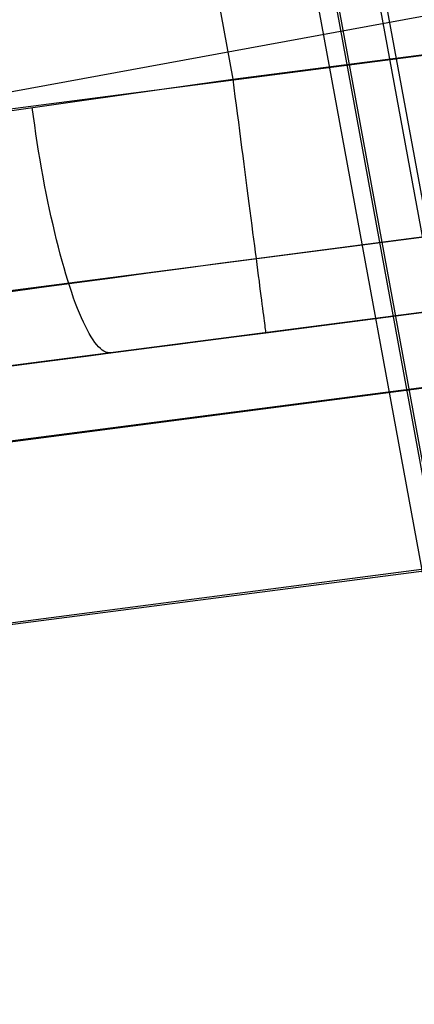
# Model space of a CAD drawing. Units: millimetres. Extents: x 657 to 1307, y 4488 to 5134.
# Drawn here: x 690 to 702, y 4994 to 5025 of the extents above; entities that cross this region are included whole.
import ezdxf

# ---------------------------------------------------------------- set-up
doc = ezdxf.new("R2010")
doc.units = ezdxf.units.MM
doc.header["$MEASUREMENT"] = 0
for name, color, linetype in [('BOTTOM_CUSHION_FILLETED', 1, 'Continuous'), ('SHELL_FILLETED', 1, 'Continuous'), ('SIDE_CUSION_FILLETED', 1, 'Continuous')]:
    doc.layers.add(name, color=color, linetype=linetype)

msp = doc.modelspace()

# ---------------------------------------------------------------- linework, layer by layer
at = {"layer": 'BOTTOM_CUSHION_FILLETED'}
for p, q in [((1098.842, 5066.864, 1386.076), (673.585, 5011.638, 1408.987)), ((671.528, 5011.371, 1355.595), (1096.238, 5066.526, 1355.595)), ((673.428, 5011.618, 1325.03), (1086.138, 5065.214, 1303.163)), ((1099.441, 5064.587, 1391.717), (674.186, 5009.361, 1414.627)), ((673.437, 5009.248, 1319.373), (1086.146, 5062.845, 1297.506)), ((1100.292, 5059.008, 1394.065), (675.036, 5003.782, 1416.975)), ((674.045, 5003.609, 1317.041), (1086.755, 5057.205, 1295.174))]:
    msp.add_line(p, q, dxfattribs=at)
at = {"layer": 'SHELL_FILLETED'}
for p, q in [((698.113, 5039.874, 1300.451), (793.882, 4518.035, 1300.451)), ((698.31, 5039.962, 1315.44), (794.098, 4518.023, 1315.44)), ((696.24, 5039.582, 1313.443), (792.027, 4517.643, 1313.443)), ((696.249, 5039.532, 1302.449), (792.018, 4517.693, 1302.449)), ((696.789, 5039.632, 1301.072), (792.558, 4517.792, 1301.072)), ((696.853, 5039.695, 1314.894), (792.64, 4517.756, 1314.894))]:
    msp.add_line(p, q, dxfattribs=at)
at = {"layer": 'SIDE_CUSION_FILLETED'}
for p, q in [((679.389, 5020.437, 1316.605), (1129.402, 5103.024, 1292.531)), ((696.256, 5022.649, 1722.551), (1208.384, 5089.157, 1722.551)), ((696.984, 5017.04, 1720.208), (1209.113, 5083.547, 1720.208)), ((697.286, 5014.716, 1714.551), (1209.415, 5081.224, 1714.551)), ((671.153, 5019.367, 1317.041), (1143.273, 5080.679, 1292.026)), ((670.595, 5011.25, 1507.052), (1179.092, 5077.286, 1507.052)), ((672.002, 5013.788, 1319.389), (1144.121, 5075.099, 1294.373)), ((672.597, 5011.51, 1325.03), (1144.716, 5072.822, 1300.015)), ((691.927, 5046.234, 1722.551), (696.256, 5022.649, 1722.551)), ((693.889, 5022.313, 1722.47), (695.072, 5022.481, 1722.531)), ((695.072, 5022.481, 1722.531), (696.256, 5022.649, 1722.551)), ((696.256, 5022.649, 1722.551), (696.291, 5022.379, 1722.546)), ((692.709, 5022.146, 1722.369), (693.889, 5022.313, 1722.47)), ((696.291, 5022.379, 1722.546), (696.326, 5022.108, 1722.532)), ((690.363, 5021.812, 1722.044), (691.533, 5021.979, 1722.226)), ((691.533, 5021.979, 1722.226), (692.709, 5022.146, 1722.369)), ((696.326, 5022.108, 1722.532), (696.361, 5021.838, 1722.509)), ((689.199, 5021.647, 1721.821), (690.363, 5021.812, 1722.044)), ((690.022, 5021.484, 1721.967), (689.985, 5021.759, 1721.974)), ((696.361, 5021.838, 1722.509), (696.396, 5021.569, 1722.476)), ((696.396, 5021.569, 1722.476), (696.431, 5021.302, 1722.434)), ((690.061, 5021.209, 1721.95), (690.022, 5021.484, 1721.967)), ((696.431, 5021.302, 1722.434), (696.465, 5021.035, 1722.383)), ((690.101, 5020.936, 1721.923), (690.061, 5021.209, 1721.95)), ((690.142, 5020.664, 1721.888), (690.101, 5020.936, 1721.923)), ((696.465, 5021.035, 1722.383), (696.5, 5020.771, 1722.323)), ((690.185, 5020.394, 1721.843), (690.142, 5020.664, 1721.888)), ((696.5, 5020.771, 1722.323), (696.534, 5020.509, 1722.254)), ((690.23, 5020.125, 1721.788), (690.185, 5020.394, 1721.843)), ((696.534, 5020.509, 1722.254), (696.567, 5020.25, 1722.176)), ((690.276, 5019.859, 1721.725), (690.23, 5020.125, 1721.788)), ((696.567, 5020.25, 1722.176), (696.601, 5019.993, 1722.089)), ((690.324, 5019.595, 1721.652), (690.276, 5019.859, 1721.725)), ((696.601, 5019.993, 1722.089), (696.634, 5019.739, 1721.993)), ((696.634, 5019.739, 1721.993), (696.666, 5019.489, 1721.888)), ((690.373, 5019.335, 1721.57), (690.324, 5019.595, 1721.652)), ((696.666, 5019.489, 1721.888), (696.698, 5019.242, 1721.775)), ((690.423, 5019.077, 1721.479), (690.373, 5019.335, 1721.57)), ((690.474, 5018.823, 1721.38), (690.423, 5019.077, 1721.479)), ((696.698, 5019.242, 1721.775), (696.73, 5019, 1721.654)), ((690.526, 5018.573, 1721.271), (690.474, 5018.823, 1721.38)), ((696.73, 5019, 1721.654), (696.761, 5018.761, 1721.524)), ((696.761, 5018.761, 1721.524), (696.791, 5018.527, 1721.386)), ((690.58, 5018.327, 1721.154), (690.526, 5018.573, 1721.271)), ((696.791, 5018.527, 1721.386), (696.821, 5018.298, 1721.24)), ((690.634, 5018.086, 1721.028), (690.58, 5018.327, 1721.154)), ((696.821, 5018.298, 1721.24), (696.85, 5018.074, 1721.087)), ((690.69, 5017.849, 1720.895), (690.634, 5018.086, 1721.028)), ((690.746, 5017.617, 1720.752), (690.69, 5017.849, 1720.895)), ((696.85, 5018.074, 1721.087), (696.878, 5017.856, 1720.925)), ((696.878, 5017.856, 1720.925), (696.906, 5017.643, 1720.756)), ((690.803, 5017.391, 1720.602), (690.746, 5017.617, 1720.752)), ((696.906, 5017.643, 1720.756), (696.933, 5017.436, 1720.58)), ((690.861, 5017.17, 1720.445), (690.803, 5017.391, 1720.602)), ((696.933, 5017.436, 1720.58), (696.959, 5017.235, 1720.397)), ((696.959, 5017.235, 1720.397), (696.984, 5017.04, 1720.208)), ((690.919, 5016.955, 1720.279), (690.861, 5017.17, 1720.445)), ((690.978, 5016.746, 1720.106), (690.919, 5016.955, 1720.279)), ((695.857, 5016.888, 1720.183), (696.984, 5017.04, 1720.208)), ((696.984, 5017.04, 1720.208), (697.009, 5016.851, 1720.011)), ((691.038, 5016.544, 1719.926), (690.978, 5016.746, 1720.106)), ((693.608, 5016.586, 1720.016), (694.731, 5016.737, 1720.119)), ((694.731, 5016.737, 1720.119), (695.857, 5016.888, 1720.183)), ((697.009, 5016.851, 1720.011), (697.032, 5016.67, 1719.808)), ((697.032, 5016.67, 1719.808), (697.055, 5016.495, 1719.599)), ((691.098, 5016.348, 1719.739), (691.038, 5016.544, 1719.926)), ((691.159, 5016.159, 1719.545), (691.098, 5016.348, 1719.739)), ((691.377, 5016.286, 1719.691), (692.49, 5016.435, 1719.873)), ((692.49, 5016.435, 1719.873), (693.608, 5016.586, 1720.016)), ((697.055, 5016.495, 1719.599), (697.077, 5016.328, 1719.385)), ((697.077, 5016.328, 1719.385), (697.097, 5016.168, 1719.164)), ((689.173, 5015.989, 1719.21), (690.27, 5016.137, 1719.47)), ((690.27, 5016.137, 1719.47), (691.377, 5016.286, 1719.691)), ((691.219, 5015.977, 1719.344), (691.159, 5016.159, 1719.545)), ((697.097, 5016.168, 1719.164), (697.117, 5016.016, 1718.938)), ((697.117, 5016.016, 1718.938), (697.136, 5015.871, 1718.707)), ((691.28, 5015.802, 1719.138), (691.219, 5015.977, 1719.344)), ((691.341, 5015.635, 1718.925), (691.28, 5015.802, 1719.138)), ((697.136, 5015.871, 1718.707), (697.154, 5015.734, 1718.472)), ((697.154, 5015.734, 1718.472), (697.17, 5015.606, 1718.231)), ((691.403, 5015.475, 1718.706), (691.341, 5015.635, 1718.925)), ((691.464, 5015.323, 1718.482), (691.403, 5015.475, 1718.706)), ((697.17, 5015.606, 1718.231), (697.186, 5015.485, 1717.987)), ((697.186, 5015.485, 1717.987), (697.201, 5015.373, 1717.738)), ((697.201, 5015.373, 1717.738), (697.214, 5015.269, 1717.486)), ((691.525, 5015.18, 1718.252), (691.464, 5015.323, 1718.482)), ((691.586, 5015.044, 1718.018), (691.525, 5015.18, 1718.252)), ((697.214, 5015.269, 1717.486), (697.226, 5015.174, 1717.23)), ((697.226, 5015.174, 1717.23), (697.238, 5015.088, 1716.971)), ((697.238, 5015.088, 1716.971), (697.248, 5015.01, 1716.709)), ((691.647, 5014.917, 1717.779), (691.586, 5015.044, 1718.018)), ((691.708, 5014.799, 1717.535), (691.647, 5014.917, 1717.779)), ((691.768, 5014.689, 1717.288), (691.708, 5014.799, 1717.535)), ((697.248, 5015.01, 1716.709), (697.257, 5014.942, 1716.445)), ((697.257, 5014.942, 1716.445), (697.264, 5014.882, 1716.178)), ((697.264, 5014.882, 1716.178), (697.271, 5014.831, 1715.91)), ((697.271, 5014.831, 1715.91), (697.276, 5014.79, 1715.64)), ((697.276, 5014.79, 1715.64), (697.281, 5014.758, 1715.369)), ((697.281, 5014.758, 1715.369), (697.284, 5014.735, 1715.097)), ((691.828, 5014.588, 1717.036), (691.768, 5014.689, 1717.288)), ((691.887, 5014.496, 1716.781), (691.828, 5014.588, 1717.036)), ((691.946, 5014.413, 1716.523), (691.887, 5014.496, 1716.781)), ((694.545, 5014.36, 1714.411), (695.457, 5014.479, 1714.489)), ((695.457, 5014.479, 1714.489), (696.371, 5014.597, 1714.536)), ((696.371, 5014.597, 1714.536), (697.286, 5014.716, 1714.551)), ((697.284, 5014.735, 1715.097), (697.285, 5014.721, 1714.824)), ((697.285, 5014.721, 1714.824), (697.286, 5014.716, 1714.551)), ((692.004, 5014.339, 1716.262), (691.946, 5014.413, 1716.523)), ((692.062, 5014.274, 1715.998), (692.004, 5014.339, 1716.262)), ((692.118, 5014.219, 1715.732), (692.062, 5014.274, 1715.998)), ((692.174, 5014.173, 1715.464), (692.118, 5014.219, 1715.732)), ((692.229, 5014.137, 1715.194), (692.174, 5014.173, 1715.464)), ((692.731, 5014.125, 1714.161), (693.636, 5014.242, 1714.301)), ((693.636, 5014.242, 1714.301), (694.545, 5014.36, 1714.411)), ((690.053, 5013.777, 1713.553), (690.939, 5013.892, 1713.786)), ((690.939, 5013.892, 1713.786), (691.832, 5014.008, 1713.989)), ((691.832, 5014.008, 1713.989), (692.731, 5014.125, 1714.161)), ((692.283, 5014.11, 1714.923), (692.229, 5014.137, 1715.194)), ((692.336, 5014.093, 1714.651), (692.283, 5014.11, 1714.923)), ((692.388, 5014.085, 1714.379), (692.336, 5014.093, 1714.651)), ((692.438, 5014.087, 1714.106), (692.388, 5014.085, 1714.379)), ((689.176, 5013.663, 1713.289), (690.053, 5013.777, 1713.553))]:
    msp.add_line(p, q, dxfattribs=at)

doc.saveas('drawing.dxf')
